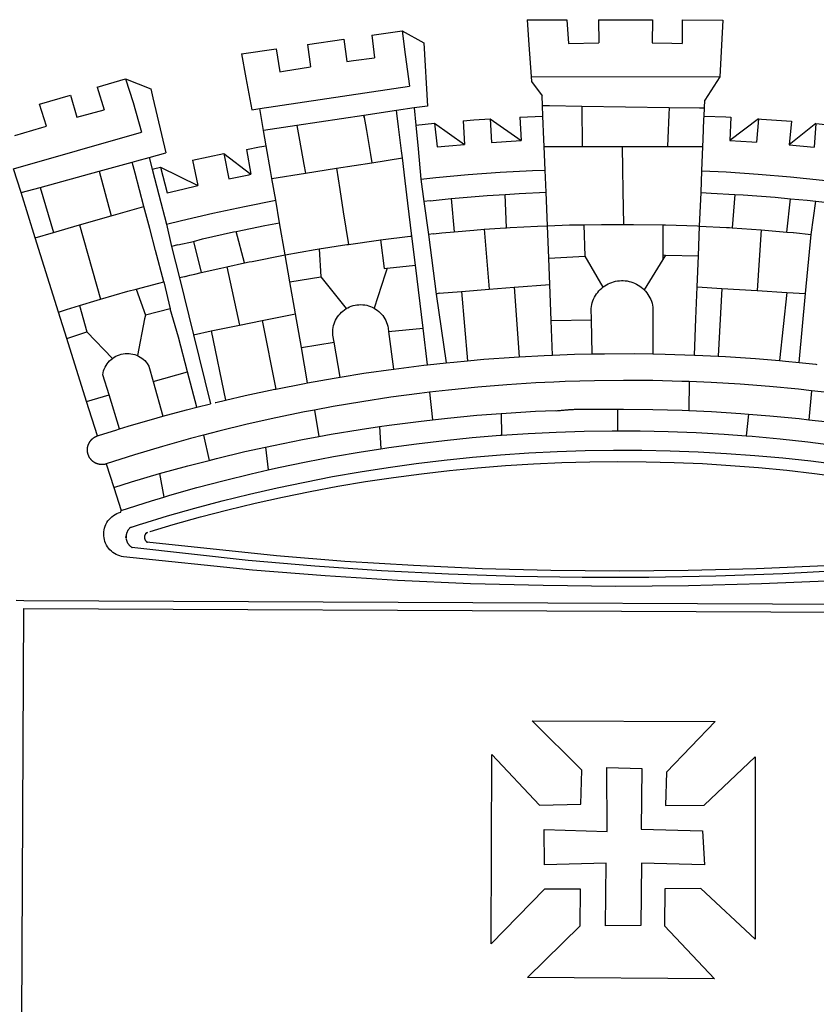
# Model space of a CAD drawing. Extents: x 181192 to 181677, y 1674279 to 1675389.
# Drawn here: x 181476 to 181482, y 1674746 to 1674753 of the extents above; entities that cross this region are included whole.
import ezdxf

# ---------------------------------------------------------------- set-up
doc = ezdxf.new("R2010")
doc.units = 0
doc.header["$MEASUREMENT"] = 0
doc.layers.add('BRAZAO', color=7, linetype='CONTINUOUS')

# ---------------------------------------------------------------- blocks, each defined once
blk = doc.blocks.new('Logo_Prefeitura')
at = {"layer": 'BRAZAO'}
for points in [[(-73.78, 617.42), (-43.78, 617.36)], [(-73.78, 617.42), (-72.46, 598.48)], [(-43.78, 617.36), (-42.59, 599.55)], [(-19.85, 617.32), (-19.69, 599.99)], [(-19.85, 617.32), (20.9, 617.24)], [(20.9, 617.24), (20.6, 599.88)], [(43.31, 617.2), (43.29, 599.38)], [(43.31, 617.2), (73.77, 617.15)], [(73.77, 617.15), (72.8, 598.22)], [(-190.86, 605.71), (-168.01, 608.97)], [(-168.01, 608.97), (-151.77, 600.01), (-148.97, 552.33), (-158.95, 550.84)], [(-168.01, 608.97), (-165.74, 591.28)], [(-239.56, 598.78), (-212.11, 602.69)], [(-212.11, 602.69), (-209.71, 585.94)], [(-190.86, 605.71), (-189.05, 588.6)], [(-289.2, 591.71), (-263.02, 595.43)], [(-263.02, 595.43), (-260.41, 578.16)], [(-239.56, 598.78), (-237.15, 581.93)], [(-72.46, 598.48), (-70.78, 574.53)], [(-42.59, 599.55), (-19.69, 599.99)], [(20.6, 599.88), (35.5, 599.64), (43.29, 599.38)], [(72.8, 598.22), (71.59, 574.38)], [(-289.2, 591.71), (-285.9, 573.58)], [(-209.71, 585.94), (-204.76, 586.64), (-189.05, 588.6)], [(-165.74, 591.28), (-162.65, 567.22)], [(-260.41, 578.16), (-257.68, 578.64), (-237.15, 581.93)], [(-398.08, 566.53), (-376.83, 572.76)], [(-376.83, 572.76), (-357.7, 565.2)], [(-376.83, 572.76), (-370.95, 555)], [(-285.9, 573.58), (-281.5, 549.48)], [(-70.78, 574.53), (71.59, 574.38)], [(-70.78, 574.53), (-70.51, 570.71)], [(71.59, 574.38), (60.22, 556.71)], [(-398.08, 566.53), (-392.97, 549.39)], [(-357.7, 565.2), (-356.16, 558.6)], [(-275.57, 550.37), (-162.65, 567.22)], [(-70.51, 570.71), (-62.51, 560.11)], [(-441.71, 553.74), (-418.23, 560.63)], [(-418.23, 560.63), (-413.65, 543.81)], [(-356.16, 558.6), (-346.45, 517.01)], [(-62.21, 552.75), (-62.51, 560.11)], [(-436.44, 537.24), (-441.71, 553.74)], [(-370.95, 555), (-364.84, 532.65)], [(-281.5, 549.48), (-275.57, 550.37)], [(-272.68, 533.85), (-275.57, 550.37)], [(-158.95, 550.84), (-172.33, 548.84)], [(-158.95, 550.84), (-157.73, 537.99)], [(-61.88, 544.77), (-62.21, 552.75)], [(-62.21, 552.75), (-56.88, 552.67)], [(-56.88, 552.67), (-32.41, 552.3)], [(-32.41, 552.3), (33.37, 551.32)], [(-32.41, 552.3), (-32.4, 545.67)], [(33.37, 551.32), (33.14, 545.57)], [(33.37, 551.32), (56.2, 550.98)], [(56.2, 550.98), (59.99, 550.92)], [(59.74, 544.77), (59.99, 550.92)], [(59.99, 550.92), (60.22, 556.71)], [(-413.65, 543.81), (-392.97, 549.39)], [(-197.01, 545.15), (-247.47, 537.61)], [(-172.33, 548.84), (-197.01, 545.15)], [(-197.01, 545.15), (-195.09, 533.8)], [(-197.01, 545.15), (-196.84, 543.64), (-197.01, 545.15)], [(-171.99, 546.93), (-172.01, 547.15), (-172.33, 548.84)], [(-170.74, 536.65), (-171.99, 546.93)], [(-122.16, 541.2), (-114.06, 541.86), (-101.66, 542.66)], [(-101.66, 542.66), (-100.67, 524.92)], [(-101.66, 542.66), (-78.35, 526.31)], [(-79.16, 543.97), (-61.88, 544.77)], [(-79.16, 543.97), (-78.35, 526.31)], [(-61.16, 527.14), (-61.88, 544.77)], [(-32.4, 545.67), (-32.36, 528.09)], [(33.14, 545.57), (32.42, 528.04)], [(59.03, 527.2), (59.65, 542.46)], [(59.65, 542.46), (59.74, 544.77)], [(59.74, 544.77), (76.03, 544.1), (79.97, 543.88)], [(79.97, 543.88), (79.09, 526.26)], [(100.82, 542.67), (79.09, 526.26)], [(100.82, 542.67), (99.37, 525.03)], [(100.82, 542.67), (103.15, 542.53), (125.77, 540.82)], [(-460.27, 529.97), (-440.02, 536.21), (-436.44, 537.24)], [(-247.47, 537.61), (-272.68, 533.85)], [(-247.47, 537.61), (-245.48, 526.59)], [(-168.55, 518.61), (-170.74, 536.65)], [(-157.73, 537.99), (-143.72, 539.39)], [(-157.73, 537.99), (-156.03, 520.05)], [(-143.72, 539.39), (-141.71, 521.49)], [(-143.72, 539.39), (-121.02, 523.36)], [(-122.16, 541.2), (-121.02, 523.36)], [(125.77, 540.82), (123.86, 523.16)], [(144, 539.2), (123.86, 523.16)], [(144, 539.2), (142.84, 521.41)], [(144, 539.2), (151.38, 538.51)], [(-461.24, 505.05), (-364.84, 532.65)], [(-270.68, 522.36), (-272.68, 533.85)], [(-195.09, 533.8), (-191.96, 515.69)], [(-32.36, 528.09), (-32.34, 521.83)], [(32.42, 528.04), (32.16, 521.76)], [(58.81, 521.73), (59.03, 527.2)], [(-285.51, 519.65), (-275.76, 521.49), (-270.68, 522.36)], [(-267.4, 503.63), (-270.68, 522.36)], [(-245.48, 526.59), (-242.14, 508.12)], [(-156.03, 520.05), (-153.86, 497.24)], [(-141.71, 521.49), (-132.88, 522.38), (-121.02, 523.36)], [(-100.67, 524.92), (-82.17, 526.13), (-78.35, 526.31)], [(-60.95, 521.87), (-61.16, 527.14)], [(-60.22, 504), (-60.95, 521.87)], [(-60.95, 521.87), (-32.34, 521.83)], [(-32.34, 521.83), (-2.13, 521.8)], [(-2.13, 521.8), (32.16, 521.76)], [(-2.13, 521.8), (-1.84, 505.03)], [(32.16, 521.76), (58.81, 521.73)], [(58.08, 503.53), (58.81, 521.73)], [(79.09, 526.26), (95.68, 525.31), (99.37, 525.03)], [(123.86, 523.16), (142.84, 521.41)], [(-368.31, 511.01), (-358.91, 513.59)], [(-358.91, 513.59), (-346.45, 517.01)], [(-358.91, 513.59), (-356.65, 504.73)], [(-326.31, 511.52), (-302.62, 516.42)], [(-302.62, 516.42), (-298.96, 497.37)], [(-302.62, 516.42), (-282.25, 500.82)], [(-285.51, 519.65), (-282.25, 500.82)], [(-191.96, 515.69), (-190.91, 509.59)], [(-190.91, 509.59), (-167.9, 513.25)], [(-167.9, 513.25), (-168.55, 518.61)], [(-165.8, 495.97), (-167.9, 513.25)], [(-455.59, 487.04), (-461.24, 505.05)], [(-396.69, 503.22), (-371.77, 510.06)], [(-371.77, 510.06), (-368.31, 511.01)], [(-369.53, 501.59), (-371.77, 510.06)], [(-356.65, 504.73), (-355.58, 504.99), (-350.47, 506.14)], [(-350.47, 506.14), (-345.26, 486.86)], [(-350.47, 506.14), (-322.15, 492.31)], [(-326.31, 511.52), (-322.15, 492.31)], [(-242.14, 508.12), (-240.96, 501.64)], [(-240.96, 501.64), (-217.65, 505.34)], [(-217.65, 505.34), (-190.91, 509.59)], [(-217.65, 505.34), (-215.16, 489.42)], [(-1.84, 505.03), (-1.56, 488.38)], [(-441.3, 490.97), (-396.69, 503.22)], [(-396.69, 503.22), (-387.51, 469.53)], [(-362.92, 476.59), (-369.53, 501.59)], [(-356.65, 504.73), (-351.67, 485.3)], [(-298.96, 497.37), (-283.77, 500.53), (-282.25, 500.82)], [(-266.35, 497.6), (-267.4, 503.63)], [(-266.35, 497.6), (-240.96, 501.64)], [(-263.49, 481.24), (-266.35, 497.6)], [(-153.86, 497.24), (-142.62, 498.44), (-118.36, 500.6), (-94.06, 502.34), (-69.74, 503.65), (-60.22, 504)], [(-59.54, 487.27), (-60.22, 504)], [(57.41, 487.03), (58.08, 503.53)], [(58.08, 503.53), (76.34, 502.6), (100.64, 500.94), (124.9, 498.85), (149.13, 496.34), (162.08, 494.77)], [(-455.59, 487.04), (-441.3, 490.97)], [(-441.3, 490.97), (-431.12, 457.02)], [(-345.26, 486.86), (-333.46, 489.75), (-322.15, 492.31)], [(-163.74, 479.08), (-165.8, 495.97)], [(-153.86, 497.24), (-151.61, 480.29)], [(-444.92, 453.05), (-455.59, 487.04)], [(-351.67, 485.3), (-346, 463.14)], [(-215.16, 489.42), (-212.52, 472.52)], [(-131.1, 482.51), (-128.07, 482.82), (-103.97, 484.78), (-90.38, 485.65)], [(-90.38, 485.65), (-79.85, 486.32), (-59.54, 487.27)], [(-89.34, 460.55), (-90.38, 485.65)], [(-58.51, 462.05), (-59.54, 487.27)], [(-1.56, 488.38), (-1.13, 463.1)], [(56.39, 461.78), (57.41, 487.03)], [(57.41, 487.03), (65.13, 486.72), (82.89, 485.68)], [(82.89, 485.68), (80.82, 460.48)], [(82.89, 485.68), (89.26, 485.31), (113.36, 483.48), (124.82, 482.4)], [(-387.51, 469.53), (-362.92, 476.59)], [(-358.53, 459.99), (-362.92, 476.59)], [(-346, 463.14), (-334.6, 466), (-310.88, 471.52), (-287.06, 476.62), (-263.49, 481.24)], [(-260.53, 464.32), (-263.49, 481.24)], [(-160.73, 454.3), (-163.74, 479.08)], [(-146.92, 480.9), (-151.61, 480.29)], [(-151.61, 480.29), (-148.31, 455.45)], [(-146.92, 480.9), (-131.1, 482.51)], [(-131.1, 482.51), (-128.85, 457.51)], [(122.24, 457.27), (124.82, 482.4)], [(124.82, 482.4), (137.43, 481.22), (144.13, 480.48)], [(140.45, 455.45), (144.13, 480.48)], [(144.13, 480.48), (160.05, 478.71)], [(-411.46, 462.66), (-387.51, 469.53)], [(-212.52, 472.52), (-208.68, 448)], [(-431.12, 457.02), (-411.46, 462.66)], [(-411.46, 462.66), (-395.57, 406.7)], [(-346, 463.14), (-342, 446.39)], [(-293.2, 457.78), (-271.57, 462.24), (-260.53, 464.32)], [(-256.29, 440.04), (-260.53, 464.32)], [(-106.25, 459.36), (-89.98, 460.51), (-89.34, 460.55)], [(-89.34, 460.55), (-86.53, 460.69)], [(-86.53, 460.69), (-65.88, 461.79), (-58.51, 462.05)], [(-58.51, 462.05), (-41.77, 462.65), (-31.11, 462.84)], [(-57.52, 437.7), (-58.51, 462.05)], [(-31.11, 462.84), (-17.64, 463.09), (-1.13, 463.1)], [(-31.11, 462.84), (-30.14, 439.09)], [(-1.13, 463.1), (6.49, 463.1), (6.49, 463.1), (28.73, 462.73)], [(28.73, 462.73), (28.56, 440)], [(28.73, 462.73), (30.62, 462.69), (54.73, 461.87), (56.39, 461.78)], [(55.48, 439.31), (56.39, 461.78)], [(56.39, 461.78), (76.72, 460.73)], [(76.72, 460.73), (78.83, 460.62), (80.82, 460.48)], [(80.82, 460.48), (102.85, 458.95)], [(-444.92, 453.05), (-431.12, 457.02)], [(-427.3, 396.9), (-444.92, 453.05)], [(-354.12, 443.27), (-358.53, 459.99)], [(-325.58, 450.24), (-318.83, 452.06), (-295.25, 457.36), (-293.2, 457.78)], [(-286.97, 433.97), (-293.2, 457.78)], [(-184.51, 451.38), (-162.08, 454.15), (-160.73, 454.3)], [(-158.07, 432.39), (-160.73, 454.3)], [(-144.43, 456.02), (-148.31, 455.45)], [(-148.31, 455.45), (-142.32, 410.42)], [(-144.43, 456.02), (-138.08, 456.69), (-128.85, 457.51)], [(-128.85, 457.51), (-114.05, 458.81), (-106.25, 459.36)], [(-106.25, 459.36), (-102.34, 414.11)], [(102.85, 458.95), (99.72, 413.12)], [(102.85, 458.95), (122.24, 457.27)], [(122.24, 457.27), (126.94, 456.86), (127.23, 456.83)], [(127.23, 456.83), (140.45, 455.45)], [(136.26, 410.86), (140.45, 455.45)], [(-337.24, 447.58), (-342, 446.39)], [(-342, 446.39), (-336.19, 422.76)], [(-337.24, 447.58), (-325.58, 450.24)], [(-325.58, 450.24), (-319.73, 426.71)], [(-230.66, 444.52), (-209.92, 447.82), (-208.68, 448)], [(-208.68, 448), (-186.03, 451.2), (-184.51, 451.38)], [(-184.51, 451.38), (-181.54, 429.78)], [(-347.92, 419.82), (-354.12, 443.27)], [(-283.46, 434.72), (-281.2, 435.2), (-257.51, 439.82), (-256.29, 440.04)], [(-256.29, 440.04), (-233.75, 444.03), (-230.66, 444.52)], [(-252.73, 419.73), (-256.29, 440.04)], [(-230.66, 444.52), (-229.34, 423.45)], [(-57.52, 437.7), (-30.14, 439.09)], [(-30.14, 439.09), (-16.63, 415.67)], [(28.56, 440), (28.53, 436.51)], [(30.63, 439.94), (28.53, 436.51)], [(28.56, 440), (30.63, 439.94)], [(30.63, 439.94), (55.48, 439.31)], [(54.54, 415.92), (55.48, 439.31)], [(-319.73, 426.71), (-304.79, 430.17), (-300.42, 431.1)], [(-300.42, 431.1), (-286.97, 433.97)], [(-300.42, 431.1), (-290.78, 387.17)], [(-286.97, 433.97), (-283.46, 434.72)], [(-179.5, 430.01), (-158.07, 432.39)], [(-152.29, 384.87), (-158.07, 432.39)], [(-56.71, 417.75), (-57.52, 437.7)], [(28.53, 436.51), (14.6, 413.69)], [(-331.64, 423.89), (-332.37, 423.64), (-336.19, 422.76)], [(-331.64, 423.89), (-330.1, 424.27), (-328.3, 424.72), (-324.39, 425.63)], [(-324.39, 425.63), (-319.73, 426.71)], [(-252.73, 419.73), (-229.34, 423.45)], [(-229.34, 423.45), (-210.25, 399.54)], [(-180.95, 425.53), (-189.25, 399.94)], [(-181.54, 429.78), (-179.5, 430.01)], [(-179.5, 430.01), (-180.95, 425.53)], [(-368.71, 414.3), (-351.71, 418.87), (-347.92, 419.82)], [(-347.92, 419.82), (-343.14, 399.3)], [(-336.19, 422.76), (-325.51, 379.79)], [(-248.53, 395.65), (-252.73, 419.73)], [(-83.46, 415.61), (-56.71, 417.75)], [(-55.61, 390.62), (-56.71, 417.75)], [(-16.63, 415.67), (-16.36, 415.89), (-15.17, 416.75), (-13.92, 417.52), (-12.62, 418.22), (-11.28, 418.84), (-9.91, 419.37), (-8.51, 419.81), (-7.08, 420.17), (-5.63, 420.43), (-4.17, 420.6), (-2.7, 420.68), (-2.7, 420.68), (-1.23, 420.67), (0.24, 420.57), (1.7, 420.38), (3.14, 420.09), (4.57, 419.71), (5.96, 419.25), (7.33, 418.7), (8.65, 418.06), (9.94, 417.35), (11.18, 416.55), (12.36, 415.68), (13.49, 414.73), (14.6, 413.69)], [(53.57, 391.93), (54.54, 415.92)], [(54.54, 415.92), (73.08, 414.78)], [(-395.57, 406.7), (-375.02, 412.61), (-368.71, 414.3)], [(-368.71, 414.3), (-361.82, 394.6)], [(-140.16, 411.09), (-142.32, 410.42)], [(-142.32, 410.42), (-134.76, 358.68)], [(-140.16, 411.09), (-123.25, 412.44)], [(-123.25, 412.44), (-102.34, 414.11)], [(-123.25, 412.44), (-118.83, 360.22)], [(-102.34, 414.11), (-83.46, 415.61)], [(-83.46, 415.61), (-79.72, 363.21)], [(-25.3, 391.22), (-25.49, 399.67), (-25.29, 401.13), (-25, 402.57), (-24.62, 403.99), (-24.15, 405.39), (-23.59, 406.75), (-22.95, 408.08), (-22.23, 409.36), (-21.43, 410.59), (-20.55, 411.78), (-19.61, 412.9), (-18.59, 413.97), (-17.51, 414.96), (-16.63, 415.67)], [(14.6, 413.69), (15.56, 412.64), (16.49, 411.5), (17.35, 410.31), (18.13, 409.06), (18.83, 407.77), (19.46, 406.43), (19.99, 405.06), (20.44, 403.66), (20.8, 402.23), (21.07, 400.76), (21.09, 391.9)], [(73.08, 414.78), (70.28, 363.67)], [(73.08, 414.78), (99.72, 413.12)], [(99.72, 413.12), (122.07, 411.74)], [(122.07, 411.74), (116.75, 360.32)], [(122.07, 411.74), (136.26, 410.86)], [(131.37, 358.9), (136.26, 410.86)], [(-427.3, 396.9), (-421.28, 398.87), (-411.56, 401.84)], [(-411.56, 401.84), (-398.21, 405.94), (-395.57, 406.7)], [(-411.56, 401.84), (-405.97, 382.1)], [(-210.25, 399.54), (-209.14, 400.17), (-207.81, 400.81), (-206.44, 401.35), (-205.04, 401.79), (-203.61, 402.13), (-202.15, 402.38), (-200.69, 402.51), (-199.22, 402.55), (-199.22, 402.55), (-197.75, 402.49), (-196.29, 402.32), (-194.84, 402.04), (-193.42, 401.67), (-192.02, 401.2), (-190.66, 400.63), (-189.25, 399.94)], [(-421.09, 377.11), (-427.3, 396.9)], [(-361.82, 394.6), (-362.38, 391.75)], [(-361.82, 394.6), (-362.38, 391.75)], [(-343.14, 399.3), (-361.82, 394.6)], [(-336.85, 377.92), (-343.14, 399.3)], [(-273.67, 390.6), (-248.53, 395.65)], [(-244.1, 370.33), (-248.53, 395.65)], [(-219.43, 374.29), (-220.3, 379.42), (-220.4, 380.88), (-220.39, 382.36), (-220.29, 383.82), (-220.08, 385.28), (-219.77, 386.72), (-219.36, 388.13), (-218.85, 389.51), (-218.25, 390.86), (-217.55, 392.15), (-216.76, 393.4), (-215.89, 394.58), (-214.94, 395.7), (-213.91, 396.76), (-212.81, 397.73), (-211.64, 398.63), (-210.25, 399.54)], [(-189.25, 399.94), (-188.08, 399.22), (-186.87, 398.38), (-185.73, 397.46), (-184.65, 396.46), (-183.64, 395.38), (-182.71, 394.24), (-181.87, 393.04), (-181.11, 391.78), (-180.43, 390.47), (-179.86, 389.11), (-179.38, 387.72), (-179, 386.3), (-178.69, 384.7), (-178.35, 382.2)], [(-362.38, 391.75), (-367.82, 364.08)], [(-312.12, 382.88), (-290.78, 387.17)], [(-290.78, 387.17), (-273.67, 390.6)], [(-273.67, 390.6), (-263.47, 338.89)], [(-55.61, 390.62), (-25.3, 391.22)], [(-54.54, 364.48), (-55.61, 390.62)], [(-24.71, 365.36), (-25.3, 391.22)], [(21.09, 391.9), (21.15, 365.41)], [(52.46, 364.55), (53.57, 391.93)], [(-421.09, 377.11), (-405.97, 382.1)], [(-405.97, 382.1), (-386.65, 361.98)], [(-325.51, 379.79), (-312.12, 382.88)], [(-325.51, 379.79), (-312.62, 327.77)], [(-312.12, 382.88), (-301.35, 330.47)], [(-178.35, 382.2), (-152.29, 384.87)], [(-178.35, 382.2), (-174.56, 353.99)], [(-148.92, 357.16), (-152.29, 384.87)], [(-406.15, 329.51), (-421.09, 377.11)], [(-329.96, 351.84), (-336.85, 377.92)], [(-244.1, 370.33), (-219.43, 374.29)], [(-214.95, 347.89), (-219.43, 374.29)], [(-386.65, 361.98), (-385.37, 362.87), (-384.09, 363.6), (-382.76, 364.23), (-381.38, 364.76), (-379.97, 365.17), (-378.53, 365.47), (-377.07, 365.65), (-375.6, 365.72), (-375.6, 365.72), (-374.13, 365.68), (-372.67, 365.51), (-371.22, 365.24), (-369.8, 364.85), (-368.42, 364.35), (-367.82, 364.08)], [(-367.82, 364.08), (-367.08, 363.74), (-365.79, 363.03), (-364.56, 362.22), (-363.4, 361.32), (-362.31, 360.32), (-361.31, 359.25), (-360.39, 358.1), (-359.09, 356.06), (-355.9, 344.5)], [(-239.42, 343.58), (-244.1, 370.33)], [(-79.72, 363.21), (-60.89, 364.24), (-54.54, 364.48)], [(-54.54, 364.48), (-38.11, 365.1), (-24.71, 365.36)], [(-24.71, 365.36), (-15.32, 365.55), (7.47, 365.61), (7.47, 365.61), (21.15, 365.41)], [(21.15, 365.41), (30.26, 365.27), (52.46, 364.55)], [(52.46, 364.55), (53.04, 364.53), (70.28, 363.67)], [(-389.26, 334.56), (-393.94, 349.73), (-393.67, 351.18), (-393.29, 352.6), (-392.79, 353.98), (-392.19, 355.33), (-391.49, 356.62), (-390.68, 357.85), (-389.79, 359.02), (-388.8, 360.11), (-387.73, 361.12), (-386.65, 361.98)], [(-174.56, 353.99), (-174.37, 354.02), (-151.75, 356.86), (-148.92, 357.16)], [(-148.92, 357.16), (-134.76, 358.68)], [(-134.76, 358.68), (-129.09, 359.3), (-118.83, 360.22)], [(-118.83, 360.22), (-106.39, 361.34), (-83.65, 362.99), (-79.72, 363.21)], [(70.28, 363.67), (75.81, 363.4), (98.55, 361.87), (116.75, 360.32)], [(116.75, 360.32), (121.26, 359.94), (131.37, 358.9)], [(131.37, 358.9), (143.94, 357.61), (144.71, 357.52)], [(-355.9, 344.5), (-329.96, 351.84)], [(-322.91, 325.17), (-329.96, 351.84)], [(-214.95, 347.89), (-196.93, 350.79), (-174.56, 353.99)], [(-355.9, 344.5), (-348.67, 318.35)], [(-263.47, 338.89), (-241.87, 343.15), (-239.42, 343.58)], [(-239.42, 343.58), (-219.44, 347.16), (-214.95, 347.89)], [(-53.6, 344.12), (-67.11, 343.5), (-89.1, 342.1), (-111.06, 340.32), (-132.99, 338.16), (-147.35, 336.49)], [(48.43, 344.5), (43.03, 344.72), (21, 345.24), (-1.04, 345.38), (-1.04, 345.38), (-23.07, 345.14), (-45.1, 344.51), (-53.6, 344.12)], [(48.43, 344.5), (48.18, 322.71)], [(140.85, 337.67), (130.95, 338.77), (109.01, 340.84), (87.04, 342.51), (65.04, 343.81), (48.43, 344.5)], [(-406.15, 329.51), (-389.26, 334.56)], [(-381.33, 308.84), (-389.26, 334.56)], [(-301.35, 330.47), (-286.52, 333.94), (-264.24, 338.74), (-263.47, 338.89)], [(-147.35, 336.49), (-154.88, 335.61), (-176.72, 332.68), (-198.5, 329.37), (-220.23, 325.68), (-234.12, 323.07)], [(-147.35, 336.49), (-145.29, 315.75)], [(140.85, 337.67), (138.69, 315.78)], [(232.18, 324.16), (218.25, 326.71), (196.5, 330.3), (174.7, 333.5), (152.85, 336.33), (140.85, 337.67)], [(-398.03, 303.65), (-406.15, 329.51)], [(-322.91, 325.17), (-312.62, 327.77)], [(-309.11, 328.65), (-308.72, 328.75), (-301.35, 330.47)], [(-348.67, 318.35), (-330.82, 323.18), (-322.91, 325.17)], [(-234.12, 323.07), (-241.88, 321.62), (-263.47, 317.17), (-284.97, 312.35), (-306.38, 307.15), (-317.89, 304.15)], [(-234.12, 323.07), (-231.03, 303.1)], [(-145.29, 315.75), (-133.82, 317.04), (-111.77, 319.12), (-93.33, 320.55)], [(-93.33, 320.55), (-89.69, 320.83), (-67.58, 322.15), (-52.45, 322.78)], [(-93.33, 320.55), (-93.06, 304.12)], [(-52.45, 322.78), (-51.31, 322.53), (-50.61, 322.61), (-49.91, 322.69), (-49.21, 322.76), (-48.51, 322.83), (-47.81, 322.9), (-47.11, 322.97), (-46.41, 323.04), (-45.71, 323.1), (-45, 323.16), (-44.3, 323.22), (-43.6, 323.27), (-42.9, 323.32), (-42.19, 323.37), (-41.49, 323.42), (-40.79, 323.47), (-40.09, 323.51), (-39.38, 323.55), (-38.68, 323.59), (-37.97, 323.62), (-37.27, 323.66), (-36.57, 323.69), (-35.86, 323.71), (-35.16, 323.74), (-34.46, 323.76), (-33.75, 323.78), (-33.05, 323.8), (-32.34, 323.81), (-31.64, 323.83), (-30.93, 323.84), (-30.23, 323.84), (-29.63, 323.85)], [(-29.63, 323.85), (-15.36, 323.78), (-5.67, 323.72)], [(-5.67, 323.72), (-5.71, 307.4)], [(-5.67, 323.72), (-1.16, 323.78), (-1.16, 323.78), (20.99, 323.55), (43.13, 322.93), (48.18, 322.71)], [(48.18, 322.71), (65.25, 321.93), (87.36, 320.54), (93.21, 320.07)], [(93.21, 320.07), (91.52, 303.65)], [(93.21, 320.07), (109.43, 318.77), (131.47, 316.61), (138.69, 315.78)], [(-381.33, 308.84), (-374.71, 310.88), (-352.82, 317.22), (-348.67, 318.35)], [(-185.1, 310.63), (-177.79, 311.71), (-155.83, 314.56), (-145.29, 315.75)], [(138.69, 315.78), (153.48, 314.07), (175.43, 311.14), (184.92, 309.71)], [(-398.03, 303.65), (-396.5, 304.16), (-384, 308.01)], [(-384, 308.01), (-381.33, 308.84)], [(-231.03, 303.1), (-221.55, 304.84), (-199.7, 308.47), (-185.1, 310.63)], [(-185.1, 310.63), (-184.05, 293.88)], [(-93.06, 304.12), (-72.98, 305.44), (-51.86, 306.47), (-30.73, 307.13), (-9.59, 307.41), (-9.59, 307.41), (-5.71, 307.4)], [(-5.71, 307.4), (11.55, 307.33), (32.69, 306.88), (53.81, 306.06), (74.92, 304.88), (91.52, 303.65)], [(-391.3, 282.41), (-391.7, 282.3), (-391.96, 282.23), (-392.22, 282.18), (-392.47, 282.12), (-392.73, 282.08), (-392.99, 282.04), (-393.25, 282.01), (-393.52, 281.98), (-393.78, 281.96), (-394.04, 281.95), (-394.3, 281.94), (-394.57, 281.94), (-394.83, 281.94), (-395.09, 281.95), (-395.36, 281.97), (-395.62, 282), (-395.88, 282.03), (-396.14, 282.06), (-396.4, 282.1), (-396.66, 282.15), (-396.92, 282.21), (-397.17, 282.27), (-397.43, 282.33), (-397.68, 282.41), (-397.93, 282.49), (-398.18, 282.57), (-398.43, 282.66), (-398.68, 282.76), (-398.92, 282.86), (-399.16, 282.97), (-399.4, 283.08), (-399.63, 283.2), (-399.86, 283.32), (-400.09, 283.46), (-400.32, 283.59), (-400.54, 283.73), (-400.76, 283.88), (-400.97, 284.03), (-401.19, 284.19), (-401.39, 284.35), (-401.6, 284.51), (-401.8, 284.69), (-402, 284.86), (-402.19, 285.04), (-402.37, 285.23), (-402.56, 285.42), (-402.74, 285.61), (-402.91, 285.81), (-403.08, 286.01), (-403.24, 286.21), (-403.4, 286.42), (-403.56, 286.64), (-403.7, 286.86), (-403.85, 287.08), (-403.99, 287.3), (-404.12, 287.53), (-404.25, 287.76), (-404.37, 287.99), (-404.49, 288.23), (-404.6, 288.47), (-404.7, 288.71), (-404.8, 288.95), (-404.9, 289.2), (-404.98, 289.45), (-405.07, 289.7), (-405.14, 289.95), (-405.21, 290.2), (-405.28, 290.46), (-405.33, 290.71), (-405.39, 290.97), (-405.43, 291.23), (-405.47, 291.49), (-405.5, 291.75), (-405.53, 292.02), (-405.55, 292.28), (-405.57, 292.54), (-405.58, 292.8), (-405.58, 293.07), (-405.57, 293.33), (-405.56, 293.59), (-405.55, 293.86), (-405.52, 294.12), (-405.49, 294.38), (-405.46, 294.64), (-405.42, 294.9), (-405.37, 295.16), (-405.31, 295.42), (-405.25, 295.67), (-405.19, 295.93), (-405.12, 296.18), (-405.04, 296.43), (-404.95, 296.68), (-404.86, 296.93), (-404.77, 297.18), (-404.67, 297.42), (-404.56, 297.66), (-404.45, 297.9), (-404.33, 298.13), (-404.2, 298.37), (-404.07, 298.59), (-403.94, 298.82), (-403.8, 299.04), (-403.65, 299.26), (-403.5, 299.48), (-403.34, 299.69), (-403.18, 299.9), (-403.02, 300.1), (-402.85, 300.3), (-402.67, 300.5), (-402.49, 300.69), (-402.31, 300.88), (-402.12, 301.06), (-401.92, 301.24), (-401.73, 301.42), (-401.53, 301.59), (-401.32, 301.75), (-401.11, 301.91), (-400.9, 302.07), (-400.68, 302.22), (-400.46, 302.36), (-400.24, 302.5), (-400.01, 302.63), (-399.78, 302.76), (-399.55, 302.88), (-399.31, 303), (-399.07, 303.11), (-398.83, 303.22), (-398.59, 303.32), (-398.34, 303.41), (-398.03, 303.65)], [(-317.89, 304.15), (-327.7, 301.58), (-348.92, 295.64), (-370.03, 289.33), (-391.3, 282.41)], [(-317.89, 304.15), (-313.8, 285.13)], [(-271.24, 295.1), (-265.04, 296.46), (-243.33, 300.84), (-231.03, 303.1)], [(-184.05, 293.88), (-178.12, 294.8), (-157.17, 297.66), (-136.18, 300.16), (-115.14, 302.29), (-94.07, 304.05), (-93.06, 304.12)], [(91.52, 303.65), (96, 303.32), (117.06, 301.4), (138.07, 299.11), (159.05, 296.45), (179.97, 293.42), (182.44, 293.02)], [(-364.42, 237.35), (-345.05, 243.23), (-324.54, 249.07), (-303.93, 254.55), (-283.23, 259.66), (-262.44, 264.42), (-241.57, 268.81), (-220.63, 272.84), (-199.63, 276.5), (-178.56, 279.79), (-157.43, 282.71), (-136.26, 285.27), (-115.05, 287.45), (-93.8, 289.27), (-72.53, 290.71), (-51.23, 291.78), (-29.92, 292.48), (-8.6, 292.81), (-8.6, 292.81), (12.73, 292.76), (34.05, 292.34), (55.36, 291.55), (76.65, 290.39), (97.92, 288.86), (119.16, 286.96), (140.36, 284.68), (161.52, 282.04)], [(-313.8, 285.13), (-308.22, 286.56), (-286.67, 291.7), (-271.24, 295.1)], [(-271.24, 295.1), (-269.1, 277.93)], [(-269.1, 277.93), (-261.31, 279.7), (-240.61, 284.02), (-219.84, 287.97), (-199.01, 291.57), (-184.05, 293.88)], [(-391.3, 282.41), (-385.65, 264.7)], [(-358.44, 231.53), (-358.24, 231.6), (-340.76, 236.79), (-320.29, 242.49), (-299.72, 247.83), (-279.06, 252.81), (-258.32, 257.43), (-237.51, 261.68), (-216.62, 265.57), (-195.66, 269.1), (-174.65, 272.26), (-153.59, 275.05), (-132.47, 277.48), (-111.33, 279.53), (-90.14, 281.22), (-68.94, 282.53), (-47.71, 283.48), (-26.47, 284.05), (-5.22, 284.26), (-5.22, 284.26), (16.03, 284.09), (37.27, 283.55), (58.5, 282.64), (79.71, 281.36), (100.89, 279.71), (122.05, 277.69), (143.16, 275.3), (164.23, 272.55)], [(151.14, 205.52), (99.38, 203.29), (47.6, 201.97), (-4.2, 201.56), (-56, 202.04), (-107.78, 203.44), (-159.54, 205.73), (-211.24, 208.93), (-262.88, 213.03), (-360.63, 223.37)], [(-351.2, 275.13), (-329.67, 281.05), (-313.8, 285.13)], [(-385.65, 264.7), (-372.27, 268.9), (-351.2, 275.13)], [(-351.2, 275.13), (-348.01, 257.4)], [(-348.01, 257.4), (-343.24, 258.84), (-322.9, 264.59), (-302.46, 269.98), (-281.92, 275.02), (-269.1, 277.93)], [(-385.65, 264.7), (-380.12, 247.39)], [(-380.12, 247.39), (-357.13, 254.65)], [(-357.13, 254.65), (-348.01, 257.4)], [(157.83, 194.28), (102.97, 191.93), (48.08, 190.55), (-6.82, 190.12), (-61.72, 190.65), (-116.61, 192.14), (-171.46, 194.58), (-226.25, 197.99), (-280.98, 202.35), (-378.27, 212.48), (-379.72, 212.73), (-381.14, 213.1), (-382.53, 213.6), (-383.87, 214.21), (-385.15, 214.93), (-386.36, 215.76), (-387.5, 216.69), (-388.56, 217.72), (-389.52, 218.83), (-390.38, 220.02), (-391.14, 221.28), (-391.79, 222.61), (-392.32, 223.98), (-392.73, 225.39), (-393.02, 226.83), (-393.19, 228.29), (-393.23, 229.77), (-393.14, 231.23), (-392.93, 232.69), (-392.59, 234.12), (-392.13, 235.52), (-391.55, 236.87), (-390.86, 238.17), (-390.06, 239.41), (-389.16, 240.57), (-388.16, 241.65), (-387.07, 242.64), (-385.9, 243.53), (-384.66, 244.32), (-383.35, 245), (-381.99, 245.57), (-380.34, 246.08), (-380.12, 247.39)], [(-372.39, 234.8), (-373.45, 234.17), (-373.68, 233.95), (-373.9, 233.72), (-374.12, 233.48), (-374.33, 233.24), (-374.53, 232.99), (-374.72, 232.73), (-374.9, 232.46), (-375.07, 232.19), (-375.23, 231.92), (-375.38, 231.63), (-375.52, 231.35), (-375.66, 231.06), (-375.78, 230.76), (-375.89, 230.46), (-375.99, 230.16), (-376.08, 229.85), (-376.16, 229.54), (-376.23, 229.23), (-376.29, 228.91), (-376.33, 228.59), (-376.19, 228.32)], [(-372.39, 234.8), (-372.97, 234.61), (-372.68, 234.71), (-372.39, 234.8)], [(-372.39, 234.8), (-365.45, 237.04), (-364.42, 237.35)], [(-360.61, 230.57), (-361.98, 229.26), (-362.08, 229.06), (-362.16, 228.86), (-362.24, 228.65), (-362.31, 228.44), (-362.36, 228.22), (-362.41, 228.01), (-362.44, 227.79), (-362.46, 227.57), (-362.48, 227.35), (-362.48, 227.13), (-362.47, 226.9), (-362.45, 226.68), (-362.42, 226.47), (-362.38, 226.25), (-362.33, 226.03), (-362.27, 225.82), (-362.2, 225.61), (-362.11, 225.4), (-362.02, 225.2), (-361.92, 225.01), (-361.81, 224.82), (-361.69, 224.63), (-361.56, 224.45), (-361.42, 224.28), (-361.27, 224.11), (-361.12, 223.95), (-360.95, 223.8), (-360.78, 223.66), (-360.63, 223.37)], [(-360.61, 230.57), (-361.79, 229.69), (-361.63, 229.81), (-361.46, 229.94), (-361.28, 230.07), (-360.61, 230.57)], [(-360.61, 230.57), (-360.45, 230.7), (-360.26, 230.84), (-360.61, 230.57)], [(-376.19, 228.32), (-376.57, 227.03), (-376.5, 227.34), (-376.45, 227.55), (-376.32, 227.93), (-376.19, 228.32)], [(-376.19, 228.32), (-376.35, 226.36), (-376.19, 228.32)], [(-376.27, 225.94), (-376.25, 225.72), (-376.19, 225.41), (-376.11, 225.1), (-376.02, 224.79), (-375.93, 224.48), (-375.82, 224.18), (-375.7, 223.88), (-375.57, 223.59), (-375.43, 223.3), (-375.28, 223.02), (-375.13, 222.74), (-374.96, 222.47), (-374.78, 222.2), (-374.59, 221.94), (-374.4, 221.69), (-374.19, 221.44), (-373.98, 221.2), (-373.76, 220.97), (-373.53, 220.75), (-373.29, 220.53), (-373.05, 220.32), (-372.8, 220.12), (-372.54, 219.93), (-372.28, 219.75), (-372.02, 219.48)], [(-360.63, 223.37), (-360.23, 223.33), (-360.43, 223.35), (-360.63, 223.37)], [(369.75, 221.87), (369.49, 221.84), (369.23, 221.8), (320.24, 215.73), (270.05, 210.39), (219.78, 205.93), (169.44, 202.35), (119.05, 199.65), (68.61, 197.82), (18.15, 196.88), (-32.32, 196.82), (-82.78, 197.64), (-133.22, 199.35), (-183.62, 201.93), (-233.97, 205.39), (-284.25, 209.73), (-372.02, 219.48)], [(-372.02, 219.48), (-371.72, 219.45), (-372.02, 219.48)], [(-459.25, 179.6), (-453.42, 179.57)], [(-453.42, 179.57), (450.15, 175.32), (478.81, 150.74), (483.77, -468.8)], [(-455.36, -187.88), (-453.45, 173.52)], [(-453.45, 173.52), (448.49, 169.47), (449.57, -190.75)], [(-70.04, 88.63), (68.15, 88.32), (31.48, 49.89), (30.56, 24.83), (59.7, 25.01), (98.17, 61.49), (98.17, 61.49), (98.37, -75.92), (57.4, -37.7), (57.4, -37.7), (30.06, -37.87), (29.89, -65.92), (67.71, -105.8), (-73.61, -104.71), (-33.64, -65.82), (-33.47, -38.22), (-33.47, -38.22), (-60.65, -38.24), (-100.93, -79.53), (-100.38, 63.29), (-100.38, 63.29), (-64.36, 25.21), (-33.27, 25.83), (-32.5, 51.64), (-70.04, 88.63)], [(-60.87, 6.72), (-13.31, 5.3), (-13.72, 53.6), (-13.72, 53.6), (12.86, 52.72), (12.22, 6.97), (58.48, 5.8), (59.97, -19.85), (12.51, -18.68), (12.51, -18.68), (12.02, -65.49), (-14.71, -65.81), (-14.23, -18.55), (-14.23, -18.55), (-60.64, -19.94), (-60.87, 6.72)]]:
    blk.add_lwpolyline(points, dxfattribs=at)

msp = doc.modelspace()

# ---------------------------------------------------------------- block references
at = {"layer": 'BRAZAO', "linetype": 'Continuous', "xscale": 0.009945506928488612, "yscale": 0.009945506928488612, "zscale": 0.00994550699641468}
msp.add_blockref('Logo_Prefeitura', (181480.6078, 1674747.1179), dxfattribs=at)

doc.saveas('drawing.dxf')
